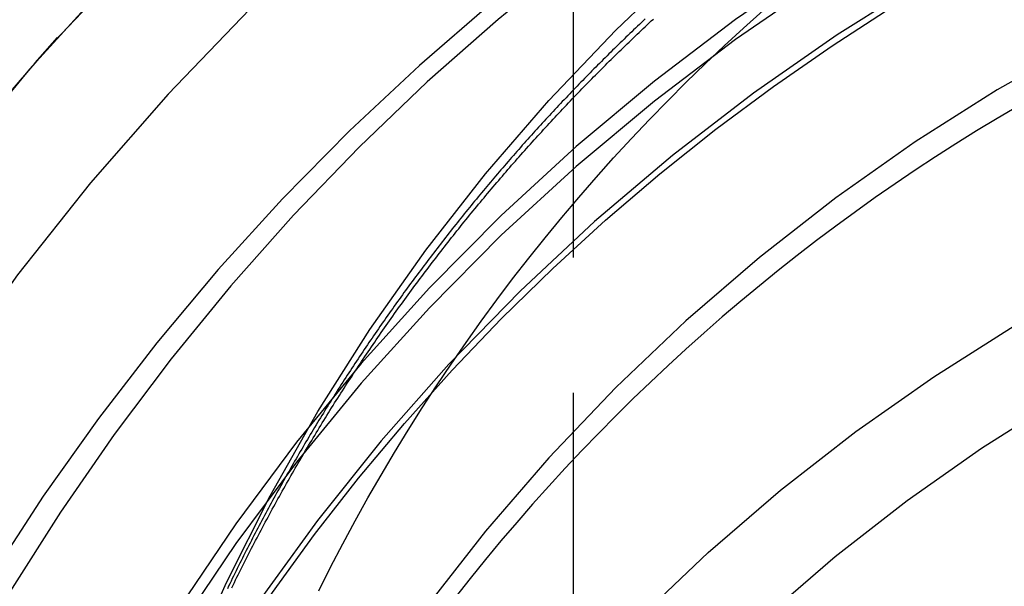
# Model space of a CAD drawing. Extents: x -438 to 252, y -458 to 0.
# Drawn here: x -337 to -319, y -74 to -64 of the extents above; entities that cross this region are included whole.
import ezdxf

# ---------------------------------------------------------------- set-up
doc = ezdxf.new("R2010")
doc.units = 0
doc.header["$LTSCALE"] = 20
doc.linetypes.add('VERDECKT', pattern=[0.375, 0.25, -0.125])
doc.layers.get('0').update_dxf_attribs({"linetype": 'CONTINUOUS'})
doc.layers.add('STEMPEL', color=3, linetype='CONTINUOUS')

# ---------------------------------------------------------------- blocks, each defined once
blk = doc.blocks.new('A$CCC7E0C47')
at = {"color": 1, "linetype": 'VERDECKT', "extrusion": (2e-16, 1, -2e-16)}
for p, q in [((-26.59417, -33), (-26.59417, -78.37045)), ((-36.12066, -63.94141), (-36.53728, -64.40699)), ((-36.12066, -63.94141), (-36.53728, -64.40699))]:
    blk.add_line(p, q, dxfattribs=at)
at = {"color": 1, "linetype": 'VERDECKT'}
for points in [[(-17.3677, -51.0161, 0), (-19.5656, -51.9215, 0), (-21.7165, -52.9336, 0), (-23.815, -54.0498, 0), (-25.8561, -55.2675, 0), (-27.835, -56.5837, 0), (-29.7467, -57.9953, 0), (-31.5869, -59.4989, 0), (-33.3509, -61.0909, 0), (-35.0346, -62.7673, 0), (-36.6339, -64.5243, 0), (-38.1449, -66.3575, 0), (-39.564, -68.2625, 0), (-40.8879, -70.2348, 0), (-42.1132, -72.2696, 0), (-43.237, -74.3619, 0), (-44.2567, -76.5068, 0), (-45.1698, -78.6991, 0), (-45.9741, -80.9335, 0), (-46.6676, -83.2046, 0), (-47.2487, -85.507, 0), (-47.7159, -87.835, 0), (-48.0682, -90.1832, 0)], [(-17.3677, -51.0161, 0), (-19.5656, -51.9215, 0), (-21.7165, -52.9336, 0), (-23.815, -54.0498, 0), (-25.8561, -55.2675, 0), (-27.835, -56.5837, 0), (-29.7467, -57.9953, 0), (-31.5869, -59.4989, 0), (-33.3509, -61.0909, 0), (-35.0346, -62.7673, 0), (-36.6339, -64.5243, 0), (-38.1449, -66.3575, 0), (-39.564, -68.2625, 0), (-40.8879, -70.2348, 0), (-42.1132, -72.2696, 0), (-43.237, -74.3619, 0), (-44.2567, -76.5068, 0), (-45.1698, -78.6991, 0), (-45.9741, -80.9335, 0), (-46.6676, -83.2046, 0), (-47.2487, -85.507, 0), (-47.7159, -87.835, 0), (-48.0682, -90.1832, 0)], [(-18.7515, -51.8043, 0), (-20.9502, -52.7775, 0), (-23.0984, -53.8574, 0), (-25.191, -55.0412, 0), (-27.2229, -56.3261, 0), (-29.1893, -57.7091, 0), (-31.0853, -59.1867, 0), (-32.9064, -60.7555, 0), (-34.6482, -62.4116, 0), (-36.3066, -64.151, 0), (-37.8775, -65.9697, 0), (-39.3572, -67.8631, 0), (-40.742, -69.8267, 0), (-42.0287, -71.8558, 0), (-43.2141, -73.9455, 0), (-44.2955, -76.0908, 0), (-45.2701, -78.2865, 0), (-46.1357, -80.5273, 0), (-46.8901, -82.8079, 0)], [(-18.7515, -51.8043, 0), (-20.9502, -52.7775, 0), (-23.0984, -53.8574, 0), (-25.191, -55.0412, 0), (-27.2229, -56.3261, 0), (-29.1893, -57.7091, 0), (-31.0853, -59.1867, 0), (-32.9064, -60.7555, 0), (-34.6482, -62.4116, 0), (-36.3066, -64.151, 0), (-37.8775, -65.9697, 0), (-39.3572, -67.8631, 0), (-40.742, -69.8267, 0), (-42.0287, -71.8558, 0), (-43.2141, -73.9455, 0), (-44.2955, -76.0908, 0), (-45.2701, -78.2865, 0), (-46.1357, -80.5273, 0), (-46.8901, -82.8079, 0)], [(-12.0739, -51.6196, 0), (-14.1591, -52.236, 0), (-16.213, -52.9497, 0), (-18.231, -53.7591, 0), (-20.2086, -54.6624, 0), (-22.1415, -55.6576, 0), (-24.0254, -56.7425, 0), (-25.8561, -57.9146, 0), (-27.6295, -59.1715, 0), (-29.3418, -60.5102, 0), (-30.9892, -61.9279, 0), (-32.568, -63.4214, 0), (-34.0746, -64.9874, 0), (-35.5058, -66.6225, 0), (-36.8585, -68.323, 0), (-38.1295, -70.0851, 0), (-39.3162, -71.905, 0), (-40.4158, -73.7786, 0), (-41.4259, -75.7018, 0), (-42.3444, -77.6703, 0), (-43.1691, -79.6797, 0), (-43.8983, -81.7257, 0), (-44.5302, -83.8037, 0), (-45.0636, -85.909, 0)], [(-12.0739, -51.6196, 0), (-14.1591, -52.236, 0), (-16.213, -52.9497, 0), (-18.231, -53.7591, 0), (-20.2086, -54.6624, 0), (-22.1415, -55.6576, 0), (-24.0254, -56.7425, 0), (-25.8561, -57.9146, 0), (-27.6295, -59.1715, 0), (-29.3418, -60.5102, 0), (-30.9892, -61.9279, 0), (-32.568, -63.4214, 0), (-34.0746, -64.9874, 0), (-35.5058, -66.6225, 0), (-36.8585, -68.323, 0), (-38.1295, -70.0851, 0), (-39.3162, -71.905, 0), (-40.4158, -73.7786, 0), (-41.4259, -75.7018, 0), (-42.3444, -77.6703, 0), (-43.1691, -79.6797, 0), (-43.8983, -81.7257, 0), (-44.5302, -83.8037, 0), (-45.0636, -85.909, 0)], [(-36.3242, -86.0091, 0), (-36.1049, -84.2335, 0), (-35.7987, -82.4707, 0), (-35.4061, -80.7252, 0), (-34.9283, -79.0009, 0), (-34.3664, -77.3022, 0), (-33.7216, -75.633, 0), (-32.9956, -73.9974, 0), (-32.1901, -72.3994, 0), (-31.3071, -70.8427, 0), (-30.3486, -69.3313, 0), (-29.3171, -67.8686, 0), (-28.2149, -66.4582, 0), (-27.0447, -65.1035, 0), (-25.8094, -63.8078, 0), (-24.5119, -62.5741, 0), (-23.1554, -61.4056, 0), (-21.743, -60.3049, 0), (-20.2783, -59.2747, 0), (-18.7648, -58.3176, 0), (-17.206, -57.4358, 0)], [(-17.6869, -57.1272, 0), (-19.264, -57.8715, 0), (-20.8098, -58.6787, 0), (-22.3217, -59.5474, 0), (-23.7973, -60.4764, 0), (-25.2342, -61.464, 0), (-26.63, -62.5086, 0), (-27.9826, -63.6086, 0), (-29.2896, -64.7622, 0), (-30.5489, -65.9675, 0), (-31.7586, -67.2225, 0), (-32.9166, -68.5252, 0), (-34.0211, -69.8735, 0), (-35.0702, -71.2651, 0), (-36.0623, -72.6979, 0), (-36.9958, -74.1694, 0), (-37.869, -75.6773, 0), (-38.6807, -77.2192, 0), (-39.4294, -78.7925, 0), (-40.114, -80.3947, 0)], [(-17.6869, -57.1272, 0), (-19.264, -57.8715, 0), (-20.8098, -58.6787, 0), (-22.3217, -59.5474, 0), (-23.7973, -60.4764, 0), (-25.2342, -61.464, 0), (-26.63, -62.5086, 0), (-27.9826, -63.6086, 0), (-29.2896, -64.7622, 0), (-30.5489, -65.9675, 0), (-31.7586, -67.2225, 0), (-32.9166, -68.5252, 0), (-34.0211, -69.8735, 0), (-35.0702, -71.2651, 0), (-36.0623, -72.6979, 0), (-36.9958, -74.1694, 0), (-37.869, -75.6773, 0), (-38.6807, -77.2192, 0), (-39.4294, -78.7925, 0), (-40.114, -80.3947, 0)], [(-31.292, -74.1491, 0), (-31.0742, -73.7162, 0), (-30.8503, -73.2864, 0), (-30.6205, -72.8597, 0), (-30.3848, -72.4363, 0), (-30.1432, -72.0162, 0), (-29.8958, -71.5994, 0), (-29.6426, -71.1862, 0), (-29.3837, -70.7765, 0), (-29.1191, -70.3704, 0), (-28.8488, -69.968, 0), (-28.573, -69.5695, 0), (-28.2917, -69.1748, 0), (-28.0049, -68.784, 0), (-27.7127, -68.3973, 0), (-27.4152, -68.0146, 0), (-27.1123, -67.6362, 0), (-26.8042, -67.2619, 0), (-26.4909, -66.892, 0), (-26.1726, -66.5265, 0), (-25.8491, -66.1654, 0), (-25.5207, -65.8088, 0), (-25.1873, -65.4569, 0), (-24.849, -65.1095, 0), (-24.506, -64.767, 0), (-24.1582, -64.4292, 0), (-23.8058, -64.0963, 0), (-23.4487, -63.7683, 0), (-23.0871, -63.4453, 0)], [(-17.1233, -59.7989, 0), (-18.8069, -60.6377, 0), (-20.4494, -61.5542, 0), (-22.0472, -62.5464, 0), (-23.5968, -63.6121, 0), (-25.0948, -64.7489, 0), (-26.5381, -65.9543, 0), (-27.9233, -67.2258, 0), (-29.2475, -68.5606, 0), (-30.5078, -69.9557, 0), (-31.7014, -71.4081, 0), (-32.8258, -72.9146, 0), (-33.8784, -74.472, 0), (-34.8571, -76.0767, 0), (-35.7595, -77.7254, 0), (-36.5838, -79.4144, 0), (-37.3282, -81.14, 0), (-37.991, -82.8985, 0), (-38.5708, -84.686, 0)], [(-17.1233, -59.7989, 0), (-18.8069, -60.6377, 0), (-20.4494, -61.5542, 0), (-22.0472, -62.5464, 0), (-23.5968, -63.6121, 0), (-25.0948, -64.7489, 0), (-26.5381, -65.9543, 0), (-27.9233, -67.2258, 0), (-29.2475, -68.5606, 0), (-30.5078, -69.9557, 0), (-31.7014, -71.4081, 0), (-32.8258, -72.9146, 0), (-33.8784, -74.472, 0), (-34.8571, -76.0767, 0), (-35.7595, -77.7254, 0), (-36.5838, -79.4144, 0), (-37.3282, -81.14, 0), (-37.991, -82.8985, 0), (-38.5708, -84.686, 0)], [(-17.1233, -60.1652, 0), (-18.8069, -61.0041, 0), (-20.4494, -61.9206, 0), (-22.0472, -62.9128, 0), (-23.5968, -63.9784, 0), (-25.0948, -65.1152, 0), (-26.5381, -66.3207, 0), (-27.9233, -67.5922, 0), (-29.2475, -68.927, 0), (-30.5078, -70.3221, 0), (-31.7014, -71.7745, 0), (-32.8258, -73.281, 0), (-33.8784, -74.8383, 0), (-34.8571, -76.4431, 0), (-35.7595, -78.0918, 0), (-36.5838, -79.7808, 0), (-37.3282, -81.5064, 0), (-37.991, -83.2648, 0), (-38.5708, -85.0523, 0)], [(-17.1233, -60.1652, 0), (-18.8069, -61.0041, 0), (-20.4494, -61.9206, 0), (-22.0472, -62.9128, 0), (-23.5968, -63.9784, 0), (-25.0948, -65.1152, 0), (-26.5381, -66.3207, 0), (-27.9233, -67.5922, 0), (-29.2475, -68.927, 0), (-30.5078, -70.3221, 0), (-31.7014, -71.7745, 0), (-32.8258, -73.281, 0), (-33.8784, -74.8383, 0), (-34.8571, -76.4431, 0), (-35.7595, -78.0918, 0), (-36.5838, -79.7808, 0), (-37.3282, -81.5064, 0), (-37.991, -83.2648, 0), (-38.5708, -85.0523, 0)], [(-18.4776, -61.9687, 0), (-20.1212, -62.8919, 0), (-21.7187, -63.8925, 0), (-23.2663, -64.9683, 0), (-24.7606, -66.1169, 0), (-26.1982, -67.3356, 0), (-27.5757, -68.6217, 0), (-28.8899, -69.9721, 0), (-30.1379, -71.3838, 0), (-31.3168, -72.8535, 0), (-32.4239, -74.3779, 0), (-33.4567, -75.9535, 0), (-34.4127, -77.5767, 0), (-35.2899, -79.2437, 0), (-36.0861, -80.9507, 0), (-36.7996, -82.6938, 0), (-37.4288, -84.469, 0), (-37.9721, -86.2723, 0)], [(-18.4776, -61.9687, 0), (-20.1212, -62.8919, 0), (-21.7187, -63.8925, 0), (-23.2663, -64.9683, 0), (-24.7606, -66.1169, 0), (-26.1982, -67.3356, 0), (-27.5757, -68.6217, 0), (-28.8899, -69.9721, 0), (-30.1379, -71.3838, 0), (-31.3168, -72.8535, 0), (-32.4239, -74.3779, 0), (-33.4567, -75.9535, 0), (-34.4127, -77.5767, 0), (-35.2899, -79.2437, 0), (-36.0861, -80.9507, 0), (-36.7996, -82.6938, 0), (-37.4288, -84.469, 0), (-37.9721, -86.2723, 0)], [(-17.206, -64.0289, 0), (-18.7648, -64.9108, 0), (-20.2783, -65.8679, 0), (-21.743, -66.898, 0), (-23.1554, -67.9987, 0), (-24.5119, -69.1673, 0), (-25.8094, -70.4009, 0), (-27.0447, -71.6966, 0), (-28.2149, -73.0513, 0), (-29.3171, -74.4617, 0), (-30.3486, -75.9244, 0), (-31.3071, -77.4359, 0), (-32.1901, -78.9925, 0), (-32.9956, -80.5906, 0), (-33.7216, -82.2261, 0), (-34.3664, -83.8953, 0), (-34.9283, -85.5941, 0)], [(-17.206, -64.0289, 0), (-18.7648, -64.9108, 0), (-20.2783, -65.8679, 0), (-21.743, -66.898, 0), (-23.1554, -67.9987, 0), (-24.5119, -69.1673, 0), (-25.8094, -70.4009, 0), (-27.0447, -71.6966, 0), (-28.2149, -73.0513, 0), (-29.3171, -74.4617, 0), (-30.3486, -75.9244, 0), (-31.3071, -77.4359, 0), (-32.1901, -78.9925, 0), (-32.9956, -80.5906, 0), (-33.7216, -82.2261, 0), (-34.3664, -83.8953, 0), (-34.9283, -85.5941, 0)]]:
    blk.add_polyline3d(points, dxfattribs=at)
at = {"color": 0, "linetype": 'CONTINUOUS'}
for points in [[(-17.6122, -56.8509, 0), (-19.2154, -57.5888, 0), (-20.7877, -58.3904, 0), (-22.3266, -59.2543, 0), (-23.8295, -60.1791, 0), (-25.294, -61.1634, 0), (-26.7178, -62.2055, 0), (-28.0986, -63.3039, 0), (-29.4342, -64.4566, 0), (-30.7224, -65.662, 0), (-31.9611, -66.918, 0), (-33.1484, -68.2226, 0), (-34.2824, -69.5737, 0), (-35.3611, -70.9691, 0), (-36.383, -72.4066, 0), (-37.3463, -73.8839, 0), (-38.2494, -75.3986, 0), (-39.091, -76.9483, 0), (-39.8697, -78.5304, 0), (-40.5842, -80.1425, 0)], [(-17.6122, -56.8509, 0), (-19.2154, -57.5888, 0), (-20.7877, -58.3904, 0), (-22.3266, -59.2543, 0), (-23.8295, -60.1791, 0), (-25.294, -61.1634, 0), (-26.7178, -62.2055, 0), (-28.0986, -63.3039, 0), (-29.4342, -64.4566, 0), (-30.7224, -65.662, 0), (-31.9611, -66.918, 0), (-33.1484, -68.2226, 0), (-34.2824, -69.5737, 0), (-35.3611, -70.9691, 0), (-36.383, -72.4066, 0), (-37.3463, -73.8839, 0), (-38.2494, -75.3986, 0), (-39.091, -76.9483, 0), (-39.8697, -78.5304, 0), (-40.5842, -80.1425, 0)], [(-37.4074, -84.7798, 0), (-36.9847, -83.5298, 0), (-36.5202, -82.2947, 0), (-36.0143, -81.076, 0), (-35.4676, -79.8749, 0), (-34.8808, -78.6928, 0), (-34.2545, -77.5312, 0), (-33.5894, -76.3912, 0), (-32.8863, -75.2743, 0), (-32.1459, -74.1816, 0), (-31.3692, -73.1143, 0), (-30.5569, -72.0738, 0), (-29.7101, -71.0612, 0), (-28.8296, -70.0776, 0), (-27.9165, -69.1241, 0), (-26.9718, -68.2018, 0), (-25.9965, -67.3118, 0), (-24.9918, -66.4551, 0), (-23.9589, -65.6326, 0), (-22.8988, -64.8453, 0), (-21.8127, -64.094, 0), (-20.702, -63.3796, 0), (-19.5679, -62.703, 0), (-18.4116, -62.0648, 0)], [(-18.3792, -65.2065, 0), (-18.7648, -65.4341, 0), (-19.1475, -65.6664, 0), (-19.5274, -65.9034, 0), (-19.9044, -66.145, 0), (-20.2783, -66.3913, 0), (-20.6492, -66.642, 0), (-21.017, -66.8974, 0), (-21.3816, -67.1572, 0), (-21.743, -67.4214, 0), (-22.1012, -67.6901, 0), (-22.456, -67.9631, 0), (-22.8074, -68.2404, 0), (-23.1554, -68.5221, 0), (-23.4999, -68.808, 0), (-23.8408, -69.0981, 0), (-24.1782, -69.3923, 0), (-24.5119, -69.6907, 0), (-24.8419, -69.9931, 0), (-25.1682, -70.2995, 0), (-25.4907, -70.6099, 0), (-25.8094, -70.9243, 0), (-26.1242, -71.2425, 0), (-26.435, -71.5646, 0), (-26.7419, -71.8904, 0), (-27.0447, -72.22, 0), (-27.3435, -72.5533, 0), (-27.6381, -72.8902, 0), (-27.9286, -73.2307, 0), (-28.2149, -73.5747, 0), (-28.4969, -73.9222, 0), (-28.7746, -74.2731, 0)], [(-32.442, -84.6771, 0), (-31.65, -83.1059, 0), (-30.7818, -81.5754, 0), (-29.8394, -80.0893, 0), (-28.8252, -78.6511, 0), (-27.7415, -77.2644, 0), (-26.5909, -75.9324, 0), (-25.3764, -74.6584, 0), (-24.1006, -73.4455, 0), (-22.7668, -72.2965, 0), (-21.3782, -71.2143, 0), (-19.9381, -70.2015, 0), (-18.4499, -69.2604, 0), (-16.9173, -68.3934, 0), (-15.3439, -67.6025, 0), (-13.7336, -66.8896, 0), (-12.0902, -66.2566, 0), (-10.4176, -65.7048, 0), (-8.71997, -65.2356, 0), (-7.00132, -64.8502, 0), (-5.2658, -64.5495, 0), (-3.5176, -64.3342, 0)], [(-31.0011, -85.3504, 0), (-30.2443, -83.8489, 0), (-29.4147, -82.3864, 0), (-28.5141, -80.9663, 0), (-27.5449, -79.592, 0), (-26.5094, -78.2668, 0), (-25.4099, -76.994, 0), (-24.2493, -75.7766, 0), (-23.0302, -74.6176, 0), (-21.7557, -73.5197, 0), (-20.4287, -72.4855, 0), (-19.0525, -71.5176, 0), (-17.6305, -70.6184, 0), (-16.1659, -69.7898, 0), (-14.6624, -69.0341, 0), (-13.1236, -68.3529, 0), (-11.5532, -67.748, 0), (-9.95493, -67.2207, 0), (-8.33268, -66.7724, 0), (-6.69036, -66.4041, 0), (-5.03193, -66.1167, 0), (-3.36137, -65.9109, 0)]]:
    blk.add_polyline3d(points, dxfattribs=at)
at = {"color": 1}
for points in [[(-25.2641, -63.6002, 0), (-25.3, -63.6339, 0), (-25.3359, -63.6677, 0), (-25.3717, -63.7015, 0), (-25.4074, -63.7354, 0), (-25.4431, -63.7692, 0), (-25.4787, -63.8031, 0), (-25.5142, -63.8371, 0), (-25.5497, -63.871, 0), (-25.5851, -63.905, 0), (-25.6205, -63.939, 0), (-25.6557, -63.9731, 0), (-25.691, -64.0072, 0), (-25.7261, -64.0413, 0), (-25.7612, -64.0754, 0), (-25.7962, -64.1096, 0), (-25.8311, -64.1438, 0), (-25.866, -64.178, 0), (-25.9009, -64.2123, 0), (-25.9356, -64.2466, 0), (-25.9704, -64.281, 0), (-26.0051, -64.3155, 0), (-26.0398, -64.35, 0), (-26.0745, -64.3846, 0), (-26.1091, -64.4192, 0), (-26.1437, -64.4539, 0), (-26.1783, -64.4887, 0), (-26.2129, -64.5236, 0), (-26.2474, -64.5585, 0), (-26.2819, -64.5934, 0), (-26.3163, -64.6285, 0), (-26.3507, -64.6636, 0), (-26.3851, -64.6987, 0), (-26.4195, -64.734, 0), (-26.4538, -64.7693, 0), (-26.4881, -64.8046, 0), (-26.5224, -64.84, 0), (-26.5566, -64.8755, 0), (-26.5908, -64.9111, 0), (-26.625, -64.9467, 0), (-26.6591, -64.9824, 0), (-26.6932, -65.0181, 0), (-26.7272, -65.0539, 0), (-26.7613, -65.0898, 0), (-26.7952, -65.1257, 0), (-26.8292, -65.1617, 0), (-26.8631, -65.1977, 0), (-26.897, -65.2339, 0), (-26.9309, -65.27, 0), (-26.9647, -65.3063, 0), (-26.9985, -65.3426, 0), (-27.0322, -65.379, 0), (-27.0659, -65.4154, 0), (-27.0996, -65.4519, 0), (-27.1332, -65.4885, 0), (-27.1668, -65.5251, 0), (-27.2004, -65.5618, 0), (-27.2339, -65.5985, 0), (-27.2674, -65.6353, 0), (-27.3008, -65.6722, 0), (-27.3343, -65.7091, 0), (-27.3676, -65.7461, 0), (-27.401, -65.7831, 0), (-27.4343, -65.8203, 0), (-27.4675, -65.8574, 0), (-27.5007, -65.8947, 0), (-27.5339, -65.932, 0), (-27.5671, -65.9693, 0), (-27.6002, -66.0068, 0), (-27.6332, -66.0442, 0), (-27.6663, -66.0818, 0), (-27.6993, -66.1194, 0), (-27.7322, -66.1571, 0), (-27.7651, -66.1948, 0), (-27.798, -66.2326, 0), (-27.8308, -66.2704, 0), (-27.8636, -66.3083, 0), (-27.8963, -66.3463, 0), (-27.929, -66.3843, 0), (-27.9617, -66.4224, 0), (-27.9943, -66.4606, 0), (-28.0269, -66.4988, 0), (-28.0594, -66.5371, 0), (-28.0919, -66.5754, 0), (-28.1244, -66.6138, 0), (-28.1568, -66.6522, 0), (-28.1891, -66.6908, 0), (-28.2214, -66.7293, 0), (-28.2537, -66.768, 0), (-28.286, -66.8066, 0), (-28.3181, -66.8454, 0), (-28.3503, -66.8842, 0), (-28.3824, -66.9231, 0), (-28.4145, -66.962, 0), (-28.4465, -67.001, 0), (-28.4784, -67.04, 0), (-28.5104, -67.0791, 0), (-28.5422, -67.1183, 0), (-28.5741, -67.1575, 0), (-28.6059, -67.1968, 0), (-28.6376, -67.2362, 0), (-28.6693, -67.2756, 0), (-28.701, -67.315, 0), (-28.7326, -67.3545, 0), (-28.7641, -67.3941, 0), (-28.7957, -67.4337, 0), (-28.8271, -67.4734, 0), (-28.8586, -67.5132, 0), (-28.8899, -67.553, 0), (-28.9213, -67.5928, 0), (-28.9525, -67.6327, 0), (-28.9838, -67.6727, 0), (-29.015, -67.7128, 0), (-29.0461, -67.7528, 0), (-29.0772, -67.793, 0), (-29.1083, -67.8332, 0), (-29.1393, -67.8735, 0), (-29.1702, -67.9138, 0), (-29.2011, -67.9542, 0), (-29.232, -67.9946, 0), (-29.2628, -68.0351, 0), (-29.2935, -68.0756, 0), (-29.3242, -68.1162, 0), (-29.3549, -68.1569, 0), (-29.3855, -68.1976, 0), (-29.4161, -68.2384, 0), (-29.4466, -68.2792, 0), (-29.477, -68.3201, 0), (-29.5074, -68.361, 0), (-29.5378, -68.402, 0), (-29.5681, -68.443, 0), (-29.5984, -68.4841, 0), (-29.6286, -68.5253, 0), (-29.6587, -68.5665, 0), (-29.6889, -68.6078, 0), (-29.7189, -68.6491, 0), (-29.7489, -68.6905, 0), (-29.7789, -68.7319, 0), (-29.8088, -68.7734, 0), (-29.8386, -68.8149, 0), (-29.8684, -68.8565, 0), (-29.8982, -68.8982, 0), (-29.9279, -68.9399, 0), (-29.9575, -68.9816, 0), (-29.9871, -69.0234, 0), (-30.0166, -69.0653, 0), (-30.0461, -69.1072, 0), (-30.0755, -69.1492, 0), (-30.1049, -69.1912, 0), (-30.1343, -69.2333, 0), (-30.1635, -69.2754, 0), (-30.1927, -69.3176, 0), (-30.2219, -69.3598, 0), (-30.251, -69.4021, 0), (-30.2801, -69.4445, 0), (-30.3091, -69.4869, 0), (-30.338, -69.5293, 0), (-30.3669, -69.5718, 0), (-30.3957, -69.6144, 0), (-30.4245, -69.657, 0), (-30.4532, -69.6996, 0), (-30.4819, -69.7423, 0), (-30.5105, -69.7851, 0), (-30.5391, -69.8279, 0), (-30.5676, -69.8708, 0), (-30.5961, -69.9137, 0), (-30.6244, -69.9567, 0), (-30.6528, -69.9997, 0), (-30.6811, -70.0428, 0), (-30.7093, -70.0859, 0), (-30.7375, -70.1291, 0), (-30.7656, -70.1723, 0), (-30.7936, -70.2156, 0), (-30.8216, -70.2589, 0), (-30.8496, -70.3023, 0), (-30.8775, -70.3457, 0), (-30.9053, -70.3892, 0), (-30.9331, -70.4327, 0), (-30.9608, -70.4763, 0), (-30.9884, -70.5199, 0), (-31.016, -70.5636, 0), (-31.0436, -70.6073, 0), (-31.0711, -70.6511, 0), (-31.0985, -70.6949, 0), (-31.1259, -70.7388, 0), (-31.1532, -70.7827, 0), (-31.1804, -70.8267, 0), (-31.2076, -70.8707, 0), (-31.2347, -70.9148, 0), (-31.2618, -70.9589, 0), (-31.2888, -71.0031, 0), (-31.3158, -71.0473, 0), (-31.3427, -71.0915, 0), (-31.3695, -71.1359, 0), (-31.3963, -71.1802, 0), (-31.423, -71.2246, 0), (-31.4497, -71.2691, 0), (-31.4763, -71.3136, 0), (-31.5028, -71.3581, 0), (-31.5293, -71.4027, 0), (-31.5557, -71.4474, 0), (-31.5821, -71.4921, 0), (-31.6084, -71.5368, 0), (-31.6346, -71.5816, 0), (-31.6608, -71.6264, 0), (-31.6869, -71.6713, 0), (-31.7129, -71.7163, 0), (-31.7389, -71.7612, 0), (-31.7649, -71.8062, 0), (-31.7907, -71.8513, 0), (-31.8165, -71.8964, 0), (-31.8423, -71.9416, 0), (-31.868, -71.9868, 0), (-31.8936, -72.032, 0), (-31.9191, -72.0773, 0), (-31.9446, -72.1227, 0), (-31.9701, -72.1681, 0), (-31.9955, -72.2135, 0), (-32.0208, -72.259, 0), (-32.046, -72.3045, 0), (-32.0712, -72.3501, 0), (-32.0963, -72.3957, 0), (-32.1214, -72.4413, 0), (-32.1464, -72.487, 0), (-32.1713, -72.5328, 0), (-32.1962, -72.5786, 0), (-32.221, -72.6244, 0), (-32.2457, -72.6703, 0), (-32.2704, -72.7162, 0), (-32.295, -72.7621, 0), (-32.3195, -72.8081, 0), (-32.344, -72.8542, 0), (-32.3684, -72.9003, 0), (-32.3928, -72.9464, 0), (-32.4171, -72.9926, 0), (-32.4413, -73.0388, 0), (-32.4655, -73.0851, 0), (-32.4896, -73.1314, 0), (-32.5136, -73.1777, 0), (-32.5376, -73.2241, 0), (-32.5615, -73.2706, 0), (-32.5853, -73.317, 0), (-32.6091, -73.3636, 0), (-32.6328, -73.4101, 0), (-32.6564, -73.4567, 0), (-32.68, -73.5034, 0), (-32.7035, -73.55, 0), (-32.7269, -73.5968, 0), (-32.7503, -73.6435, 0), (-32.7736, -73.6903, 0), (-32.7969, -73.7372, 0), (-32.8201, -73.784, 0), (-32.8432, -73.831, 0), (-32.8662, -73.8779, 0), (-32.8892, -73.9249, 0), (-32.9121, -73.972, 0), (-32.935, -74.0191, 0), (-32.9577, -74.0662, 0), (-32.9805, -74.1134, 0)], [(-32.8996, -74.0981, 0), (-32.8757, -74.049, 0), (-32.8517, -74, 0), (-32.8277, -73.9511, 0), (-32.8035, -73.9021, 0), (-32.7793, -73.8533, 0), (-32.755, -73.8044, 0), (-32.7307, -73.7556, 0), (-32.7062, -73.7069, 0), (-32.6817, -73.6582, 0), (-32.6572, -73.6095, 0), (-32.6325, -73.5609, 0), (-32.6078, -73.5123, 0), (-32.583, -73.4638, 0), (-32.5582, -73.4153, 0), (-32.5332, -73.3669, 0), (-32.5082, -73.3185, 0), (-32.4832, -73.2701, 0), (-32.458, -73.2218, 0), (-32.4328, -73.1736, 0), (-32.4075, -73.1254, 0), (-32.3822, -73.0772, 0), (-32.3568, -73.0291, 0), (-32.3313, -72.981, 0), (-32.3057, -72.933, 0), (-32.2801, -72.885, 0), (-32.2544, -72.8371, 0), (-32.2286, -72.7892, 0), (-32.2028, -72.7414, 0), (-32.1769, -72.6936, 0), (-32.1509, -72.6459, 0), (-32.1248, -72.5982, 0), (-32.0987, -72.5505, 0), (-32.0725, -72.5029, 0), (-32.0463, -72.4554, 0), (-32.02, -72.4079, 0), (-31.9936, -72.3604, 0), (-31.9671, -72.313, 0), (-31.9406, -72.2657, 0), (-31.914, -72.2184, 0), (-31.8873, -72.1711, 0), (-31.8606, -72.1239, 0), (-31.8338, -72.0768, 0), (-31.8069, -72.0297, 0), (-31.78, -71.9826, 0), (-31.753, -71.9356, 0), (-31.7259, -71.8886, 0), (-31.6988, -71.8417, 0), (-31.6716, -71.7949, 0), (-31.6443, -71.7481, 0), (-31.617, -71.7013, 0), (-31.5896, -71.6546, 0), (-31.5621, -71.608, 0), (-31.5346, -71.5614, 0), (-31.507, -71.5148, 0), (-31.4793, -71.4683, 0), (-31.4516, -71.4219, 0), (-31.4238, -71.3755, 0), (-31.396, -71.3291, 0), (-31.368, -71.2828, 0), (-31.34, -71.2366, 0), (-31.312, -71.1904, 0), (-31.2839, -71.1443, 0), (-31.2557, -71.0982, 0), (-31.2275, -71.0522, 0), (-31.1991, -71.0062, 0), (-31.1708, -70.9603, 0), (-31.1423, -70.9144, 0), (-31.1138, -70.8686, 0), (-31.0853, -70.8228, 0), (-31.0566, -70.7771, 0), (-31.028, -70.7314, 0), (-30.9992, -70.6858, 0), (-30.9704, -70.6403, 0), (-30.9415, -70.5948, 0), (-30.9126, -70.5493, 0), (-30.8836, -70.5039, 0), (-30.8545, -70.4586, 0), (-30.8254, -70.4133, 0), (-30.7962, -70.3681, 0), (-30.7669, -70.3229, 0), (-30.7376, -70.2778, 0), (-30.7082, -70.2328, 0), (-30.6788, -70.1878, 0), (-30.6493, -70.1428, 0), (-30.6197, -70.0979, 0), (-30.5901, -70.0531, 0), (-30.5604, -70.0083, 0), (-30.5307, -69.9636, 0), (-30.5009, -69.9189, 0), (-30.471, -69.8743, 0), (-30.4411, -69.8297, 0), (-30.4111, -69.7852, 0), (-30.3811, -69.7408, 0), (-30.351, -69.6964, 0), (-30.3208, -69.6521, 0), (-30.2906, -69.6078, 0), (-30.2603, -69.5636, 0), (-30.23, -69.5194, 0), (-30.1996, -69.4753, 0), (-30.1692, -69.4313, 0), (-30.1386, -69.3873, 0), (-30.1081, -69.3434, 0), (-30.0774, -69.2995, 0), (-30.0467, -69.2557, 0), (-30.016, -69.212, 0), (-29.9852, -69.1683, 0), (-29.9543, -69.1246, 0), (-29.9234, -69.081, 0), (-29.8924, -69.0375, 0), (-29.8614, -68.9941, 0), (-29.8303, -68.9507, 0), (-29.7992, -68.9073, 0), (-29.768, -68.864, 0), (-29.7367, -68.8208, 0), (-29.7054, -68.7777, 0), (-29.674, -68.7346, 0), (-29.6426, -68.6915, 0), (-29.6111, -68.6485, 0), (-29.5796, -68.6056, 0), (-29.548, -68.5627, 0), (-29.5164, -68.5199, 0), (-29.4847, -68.4772, 0), (-29.4529, -68.4345, 0), (-29.4211, -68.3919, 0), (-29.3892, -68.3493, 0), (-29.3573, -68.3068, 0), (-29.3253, -68.2644, 0), (-29.2933, -68.222, 0), (-29.2612, -68.1797, 0), (-29.2291, -68.1374, 0), (-29.1969, -68.0952, 0), (-29.1647, -68.0531, 0), (-29.1324, -68.011, 0), (-29.1001, -67.969, 0), (-29.0677, -67.927, 0), (-29.0352, -67.8851, 0), (-29.0027, -67.8433, 0), (-28.9702, -67.8016, 0), (-28.9376, -67.7599, 0), (-28.9049, -67.7182, 0), (-28.8722, -67.6766, 0), (-28.8395, -67.6351, 0), (-28.8067, -67.5937, 0), (-28.7738, -67.5523, 0), (-28.7409, -67.5109, 0), (-28.708, -67.4697, 0), (-28.675, -67.4285, 0), (-28.6419, -67.3873, 0), (-28.6088, -67.3463, 0), (-28.5757, -67.3053, 0), (-28.5425, -67.2643, 0), (-28.5092, -67.2234, 0), (-28.4759, -67.1826, 0), (-28.4426, -67.1419, 0), (-28.4092, -67.1012, 0), (-28.3758, -67.0605, 0), (-28.3423, -67.02, 0), (-28.3087, -66.9795, 0), (-28.2751, -66.939, 0), (-28.2415, -66.8987, 0), (-28.2078, -66.8584, 0), (-28.1741, -66.8181, 0), (-28.1403, -66.778, 0), (-28.1065, -66.7378, 0), (-28.0726, -66.6978, 0), (-28.0387, -66.6578, 0), (-28.0048, -66.6179, 0), (-27.9708, -66.5781, 0), (-27.9367, -66.5383, 0), (-27.9026, -66.4986, 0), (-27.8685, -66.4589, 0), (-27.8343, -66.4193, 0), (-27.8001, -66.3798, 0), (-27.7658, -66.3404, 0), (-27.7315, -66.301, 0), (-27.6971, -66.2617, 0), (-27.6627, -66.2224, 0), (-27.6283, -66.1832, 0), (-27.5938, -66.1441, 0), (-27.5592, -66.105, 0), (-27.5247, -66.0661, 0), (-27.49, -66.0271, 0), (-27.4554, -65.9883, 0), (-27.4207, -65.9495, 0), (-27.3859, -65.9108, 0), (-27.3511, -65.8721, 0), (-27.3163, -65.8335, 0), (-27.2814, -65.795, 0), (-27.2465, -65.7566, 0), (-27.2116, -65.7182, 0), (-27.1766, -65.6799, 0), (-27.1416, -65.6416, 0), (-27.1065, -65.6034, 0), (-27.0714, -65.5653, 0), (-27.0362, -65.5273, 0), (-27.001, -65.4893, 0), (-26.9658, -65.4514, 0), (-26.9305, -65.4136, 0), (-26.8952, -65.3758, 0), (-26.8599, -65.3381, 0), (-26.8245, -65.3005, 0), (-26.7891, -65.2629, 0), (-26.7536, -65.2254, 0), (-26.7181, -65.188, 0), (-26.6826, -65.1506, 0), (-26.647, -65.1133, 0), (-26.6114, -65.0761, 0), (-26.5758, -65.0389, 0), (-26.5401, -65.0019, 0), (-26.5044, -64.9649, 0), (-26.4687, -64.9279, 0), (-26.4329, -64.891, 0), (-26.3971, -64.8542, 0), (-26.3612, -64.8175, 0), (-26.3253, -64.7808, 0), (-26.2894, -64.7442, 0), (-26.2534, -64.7077, 0), (-26.2174, -64.6713, 0), (-26.1814, -64.6349, 0), (-26.1453, -64.5986, 0), (-26.1093, -64.5623, 0), (-26.0731, -64.5261, 0), (-26.037, -64.49, 0), (-26.0008, -64.454, 0), (-25.9645, -64.418, 0), (-25.9283, -64.3821, 0), (-25.892, -64.3463, 0), (-25.8557, -64.3106, 0), (-25.8193, -64.2748, 0), (-25.7828, -64.2391, 0), (-25.7463, -64.2035, 0), (-25.7096, -64.1679, 0), (-25.673, -64.1323, 0), (-25.6362, -64.0967, 0), (-25.5994, -64.0612, 0), (-25.5625, -64.0257, 0), (-25.5255, -63.9902, 0), (-25.4885, -63.9548, 0), (-25.4513, -63.9194, 0), (-25.4142, -63.884, 0), (-25.3769, -63.8487, 0), (-25.3396, -63.8134, 0), (-25.3022, -63.7781, 0), (-25.2647, -63.7429, 0), (-25.2272, -63.7077, 0), (-25.1896, -63.6726, 0), (-25.1519, -63.6375, 0), (-25.1142, -63.6024, 0)], [(-32.8996, -74.0981, 0), (-32.8757, -74.049, 0), (-32.8517, -74, 0), (-32.8277, -73.9511, 0), (-32.8035, -73.9021, 0), (-32.7793, -73.8533, 0), (-32.755, -73.8044, 0), (-32.7307, -73.7556, 0), (-32.7062, -73.7069, 0), (-32.6817, -73.6582, 0), (-32.6572, -73.6095, 0), (-32.6325, -73.5609, 0), (-32.6078, -73.5123, 0), (-32.583, -73.4638, 0), (-32.5582, -73.4153, 0), (-32.5332, -73.3669, 0), (-32.5082, -73.3185, 0), (-32.4832, -73.2701, 0), (-32.458, -73.2218, 0), (-32.4328, -73.1736, 0), (-32.4075, -73.1254, 0), (-32.3822, -73.0772, 0), (-32.3568, -73.0291, 0), (-32.3313, -72.981, 0), (-32.3057, -72.933, 0), (-32.2801, -72.885, 0), (-32.2544, -72.8371, 0), (-32.2286, -72.7892, 0), (-32.2028, -72.7414, 0), (-32.1769, -72.6936, 0), (-32.1509, -72.6459, 0), (-32.1248, -72.5982, 0), (-32.0987, -72.5505, 0), (-32.0725, -72.5029, 0), (-32.0463, -72.4554, 0), (-32.02, -72.4079, 0), (-31.9936, -72.3604, 0), (-31.9671, -72.313, 0), (-31.9406, -72.2657, 0), (-31.914, -72.2184, 0), (-31.8873, -72.1711, 0), (-31.8606, -72.1239, 0), (-31.8338, -72.0768, 0), (-31.8069, -72.0297, 0), (-31.78, -71.9826, 0), (-31.753, -71.9356, 0), (-31.7259, -71.8886, 0), (-31.6988, -71.8417, 0), (-31.6716, -71.7949, 0), (-31.6443, -71.7481, 0), (-31.617, -71.7013, 0), (-31.5896, -71.6546, 0), (-31.5621, -71.608, 0), (-31.5346, -71.5614, 0), (-31.507, -71.5148, 0), (-31.4793, -71.4683, 0), (-31.4516, -71.4219, 0), (-31.4238, -71.3755, 0), (-31.396, -71.3291, 0), (-31.368, -71.2828, 0), (-31.34, -71.2366, 0), (-31.312, -71.1904, 0), (-31.2839, -71.1443, 0), (-31.2557, -71.0982, 0), (-31.2275, -71.0522, 0), (-31.1991, -71.0062, 0), (-31.1708, -70.9603, 0), (-31.1423, -70.9144, 0), (-31.1138, -70.8686, 0), (-31.0853, -70.8228, 0), (-31.0566, -70.7771, 0), (-31.028, -70.7314, 0), (-30.9992, -70.6858, 0), (-30.9704, -70.6403, 0), (-30.9415, -70.5948, 0), (-30.9126, -70.5493, 0), (-30.8836, -70.5039, 0), (-30.8545, -70.4586, 0), (-30.8254, -70.4133, 0), (-30.7962, -70.3681, 0), (-30.7669, -70.3229, 0), (-30.7376, -70.2778, 0), (-30.7082, -70.2328, 0), (-30.6788, -70.1878, 0), (-30.6493, -70.1428, 0), (-30.6197, -70.0979, 0), (-30.5901, -70.0531, 0), (-30.5604, -70.0083, 0), (-30.5307, -69.9636, 0), (-30.5009, -69.9189, 0), (-30.471, -69.8743, 0), (-30.4411, -69.8297, 0), (-30.4111, -69.7852, 0), (-30.3811, -69.7408, 0), (-30.351, -69.6964, 0), (-30.3208, -69.6521, 0), (-30.2906, -69.6078, 0), (-30.2603, -69.5636, 0), (-30.23, -69.5194, 0), (-30.1996, -69.4753, 0), (-30.1692, -69.4313, 0), (-30.1386, -69.3873, 0), (-30.1081, -69.3434, 0), (-30.0774, -69.2995, 0), (-30.0467, -69.2557, 0), (-30.016, -69.212, 0), (-29.9852, -69.1683, 0), (-29.9543, -69.1246, 0), (-29.9234, -69.081, 0), (-29.8924, -69.0375, 0), (-29.8614, -68.9941, 0), (-29.8303, -68.9507, 0), (-29.7992, -68.9073, 0), (-29.768, -68.864, 0), (-29.7367, -68.8208, 0), (-29.7054, -68.7777, 0), (-29.674, -68.7346, 0), (-29.6426, -68.6915, 0), (-29.6111, -68.6485, 0), (-29.5796, -68.6056, 0), (-29.548, -68.5627, 0), (-29.5164, -68.5199, 0), (-29.4847, -68.4772, 0), (-29.4529, -68.4345, 0), (-29.4211, -68.3919, 0), (-29.3892, -68.3493, 0), (-29.3573, -68.3068, 0), (-29.3253, -68.2644, 0), (-29.2933, -68.222, 0), (-29.2612, -68.1797, 0), (-29.2291, -68.1374, 0), (-29.1969, -68.0952, 0), (-29.1647, -68.0531, 0), (-29.1324, -68.011, 0), (-29.1001, -67.969, 0), (-29.0677, -67.927, 0), (-29.0352, -67.8851, 0), (-29.0027, -67.8433, 0), (-28.9702, -67.8016, 0), (-28.9376, -67.7599, 0), (-28.9049, -67.7182, 0), (-28.8722, -67.6766, 0), (-28.8395, -67.6351, 0), (-28.8067, -67.5937, 0), (-28.7738, -67.5523, 0), (-28.7409, -67.5109, 0), (-28.708, -67.4697, 0), (-28.675, -67.4285, 0), (-28.6419, -67.3873, 0), (-28.6088, -67.3463, 0), (-28.5757, -67.3053, 0), (-28.5425, -67.2643, 0), (-28.5092, -67.2234, 0), (-28.4759, -67.1826, 0), (-28.4426, -67.1419, 0), (-28.4092, -67.1012, 0), (-28.3758, -67.0605, 0), (-28.3423, -67.02, 0), (-28.3087, -66.9795, 0), (-28.2751, -66.939, 0), (-28.2415, -66.8987, 0), (-28.2078, -66.8584, 0), (-28.1741, -66.8181, 0), (-28.1403, -66.778, 0), (-28.1065, -66.7378, 0), (-28.0726, -66.6978, 0), (-28.0387, -66.6578, 0), (-28.0048, -66.6179, 0), (-27.9708, -66.5781, 0), (-27.9367, -66.5383, 0), (-27.9026, -66.4986, 0), (-27.8685, -66.4589, 0), (-27.8343, -66.4193, 0), (-27.8001, -66.3798, 0), (-27.7658, -66.3404, 0), (-27.7315, -66.301, 0), (-27.6971, -66.2617, 0), (-27.6627, -66.2224, 0), (-27.6283, -66.1832, 0), (-27.5938, -66.1441, 0), (-27.5592, -66.105, 0), (-27.5247, -66.0661, 0), (-27.49, -66.0271, 0), (-27.4554, -65.9883, 0), (-27.4207, -65.9495, 0), (-27.3859, -65.9108, 0), (-27.3511, -65.8721, 0), (-27.3163, -65.8335, 0), (-27.2814, -65.795, 0), (-27.2465, -65.7566, 0), (-27.2116, -65.7182, 0), (-27.1766, -65.6799, 0), (-27.1416, -65.6416, 0), (-27.1065, -65.6034, 0), (-27.0714, -65.5653, 0), (-27.0362, -65.5273, 0), (-27.001, -65.4893, 0), (-26.9658, -65.4514, 0), (-26.9305, -65.4136, 0), (-26.8952, -65.3758, 0), (-26.8599, -65.3381, 0), (-26.8245, -65.3005, 0), (-26.7891, -65.2629, 0), (-26.7536, -65.2254, 0), (-26.7181, -65.188, 0), (-26.6826, -65.1506, 0), (-26.647, -65.1133, 0), (-26.6114, -65.0761, 0), (-26.5758, -65.0389, 0), (-26.5401, -65.0019, 0), (-26.5044, -64.9649, 0), (-26.4687, -64.9279, 0), (-26.4329, -64.891, 0), (-26.3971, -64.8542, 0), (-26.3612, -64.8175, 0), (-26.3253, -64.7808, 0), (-26.2894, -64.7442, 0), (-26.2534, -64.7077, 0), (-26.2174, -64.6713, 0), (-26.1814, -64.6349, 0), (-26.1453, -64.5986, 0), (-26.1093, -64.5623, 0), (-26.0731, -64.5261, 0), (-26.037, -64.49, 0), (-26.0008, -64.454, 0), (-25.9645, -64.418, 0), (-25.9283, -64.3821, 0), (-25.892, -64.3463, 0), (-25.8557, -64.3106, 0), (-25.8193, -64.2748, 0), (-25.7828, -64.2391, 0), (-25.7463, -64.2035, 0), (-25.7096, -64.1679, 0), (-25.673, -64.1323, 0), (-25.6362, -64.0967, 0), (-25.5994, -64.0612, 0), (-25.5625, -64.0257, 0), (-25.5255, -63.9902, 0), (-25.4885, -63.9548, 0), (-25.4513, -63.9194, 0), (-25.4142, -63.884, 0), (-25.3769, -63.8487, 0), (-25.3396, -63.8134, 0), (-25.3022, -63.7781, 0), (-25.2647, -63.7429, 0), (-25.2272, -63.7077, 0), (-25.1896, -63.6726, 0), (-25.1519, -63.6375, 0), (-25.1142, -63.6024, 0)]]:
    blk.add_polyline3d(points, dxfattribs=at)

msp = doc.modelspace()

# ---------------------------------------------------------------- block references
at = {"layer": 'STEMPEL'}
msp.add_blockref('A$CCC7E0C47', (-300, 0), dxfattribs=at)

doc.saveas('drawing.dxf')
